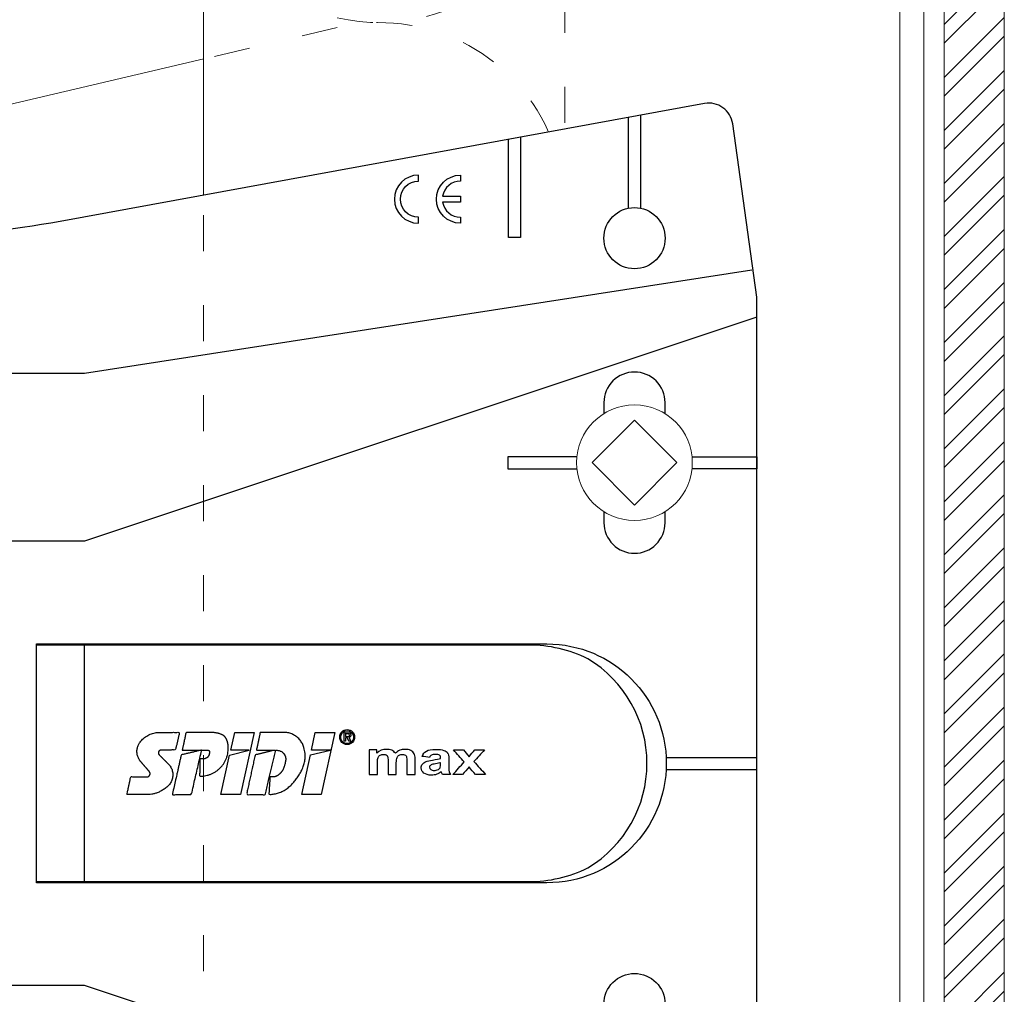
# Model space of a CAD drawing. Units: millimetres. Extents: x -1685 to 10891, y 4 to 6486.
# Drawn here: x 8398 to 8480, y 332 to 413 of the extents above; entities that cross this region are included whole.
import ezdxf

# ---------------------------------------------------------------- set-up
doc = ezdxf.new("R2010")
doc.units = ezdxf.units.MM
doc.linetypes.add('ACAD_ISO03W100', pattern=[30, 12, -18])
for name, color, linetype, lineweight in [('Dämmung', 30, 'Continuous', 5), ('Fassadenbekleidung', 251, 'Continuous', 13), ('Fassadenbekleidung_Schraffur', 251, 'Continuous', 5), ('Profil-T', 1, 'Continuous', 13), ('Spidi-max-Verbindungsschraube', 6, 'Continuous', 15)]:
    doc.layers.add(name, color=color, linetype=linetype, lineweight=lineweight)
doc.layers.add('Spidi-max', color=6, linetype='Continuous')

# ---------------------------------------------------------------- blocks, each defined once
blk = doc.blocks.new('A$C53AE086D')
at = {"layer": 'Spidi-max-Verbindungsschraube'}
blk.add_lwpolyline([(0, -3.538), (3.538, 0), (0, 3.538), (-3.538, 0)], close=True, dxfattribs=at)
blk.add_circle((0, 0), 4.817, dxfattribs=at)
blk = doc.blocks.new('A$C7E4644B5')
at = {"layer": 'Profil-T'}
for points in [[(-46.1, 47.327), (-46.1, 166.395)], [(11.9, -105.5), (11.9, 166.395)], [(13.9, -105.5), (13.9, 166.395)]]:
    blk.add_lwpolyline(points, dxfattribs=at)
at = {"layer": 'Profil-T', "linetype": 'ACAD_ISO03W100', "ltscale": 0.25}
blk.add_lwpolyline([(-46.1, -47.327), (-46.1, 47.327)], dxfattribs=at)
blk = doc.blocks.new('A$C35DD05BE')
at = {"layer": 'Spidi-max'}
for p, q in [((-9.85, -54), (9.85, -54)), ((1.644, -75.867), (1.644, -75.87)), ((46.25, -99.3), (53.807, -99.3)), ((53.99, -100.3), (46.25, -100.3))]:
    blk.add_line(p, q, dxfattribs=at)
for points in [[(-44, -2), (-44, -39.367, -0.045289), (-45.144, -51.971), (-54.967, -105.64, 0.426575), (-53.277, -107.981), (-38.845, -110), (38.845, -110), (53.277, -107.981, 0.426575), (54.967, -105.64), (45.144, -51.971, -0.045289), (44, -39.367), (44, -2)], [(-9.85, -50), (-9.85, -90.969, 0.11681), (-8.706, -95.925)], [(8.706, -95.925, 0.117533), (9.85, -90.969), (9.85, -50)], [(45, -85.3, -1), (49, -85.3), (48.5, -85.3, 0.365977), (47.25, -83.821), (47.25, -85.3), (46.75, -85.3), (46.75, -83.821, 0.365977), (45.5, -85.3), (45, -85.3)], [(-20.964, -97.25), (-20.05, -97.25, -0.414214), (-17.5, -99.8), (-17.5, -99.8, -0.414214), (-20.05, -102.35), (-20.964, -102.35)], [(20.964, -97.25), (20.05, -97.25, 0.414214), (17.5, -99.8), (17.5, -99.8, 0.414214), (20.05, -102.35), (20.964, -102.35)], [(29.136, -102.35), (30.05, -102.35, 0.414214), (32.6, -99.8), (32.6, -99.8, 0.414214), (30.05, -97.25), (29.136, -97.25)]]:
    blk.add_lwpolyline(points, format="xyb", dxfattribs=at)
for points in [[(-37.13, -109.9), (-18.5, -54), (-18.5, -5.8)], [(37.13, -109.9), (18.5, -54), (18.5, -5.8)], [(32.5, -5.8), (32.5, -54), (41.108, -109.582)], [(25.525, -95.007), (25.525, -89.25), (24.525, -89.25), (24.525, -95.012)], [(52.16, -90.3), (43.8, -90.3), (43.8, -89.3), (51.977, -89.3)], [(-0.5, -102.437), (-0.5, -110)], [(0.5, -102.437), (0.5, -110)], [(25.525, -104.593), (25.525, -110), (24.525, -110), (24.525, -104.588)]]:
    blk.add_lwpolyline(points, dxfattribs=at)
for points in [[(9.95, -50), (9.95, -92.5, -1), (-9.95, -92.5), (-9.95, -50)], [(2.24, -75.729), (2.24, -75.988, 0.414214), (2.31, -76.058), (2.36, -76.058, 0.414214), (2.47, -75.948), (2.47, -75.729)], [(45.5, -81.8, -1), (48.5, -81.8), (49, -81.8, 1), (45, -81.8)]]:
    blk.add_lwpolyline(points, format="xyb", close=True, dxfattribs=at)
for points in [[(-2.604, -66.975), (-2.604, -65.341), (0.68, -66.065), (1.099, -67.711), (1.099, -66.173), (2.572, -66.513), (2.572, -68.116)], [(-2.609, -73.714), (-2.609, -72.085), (0.703, -72.816), (1.105, -74.474), (1.105, -72.907), (2.572, -73.218), (2.572, -74.857)]]:
    blk.add_lwpolyline(points, close=True, dxfattribs=at)
blk.add_circle((43.75, -99.8), 2.55, dxfattribs=at)
blk.add_arc((0, -90.675), 10.166, 211.09196, 328.90802, dxfattribs=at)
for centre, major_axis in [((2.187, -75.871), (-0.622, 0)), ((2.179, -75.867), (-0.535, 0))]:
    blk.add_ellipse(centre, major_axis=major_axis, ratio=0.999391, dxfattribs=at)
for points, weights, knots in [([(0.715, -60.213), (0.821, -60.107), (0.96, -60.163), (1.099, -60.22), (1.101, -60.37), (1.108, -60.97), (1.116, -61.57), (1.849, -61.741), (2.583, -61.912), (2.583, -61.077), (2.583, -60.243), (2.583, -59.22), (1.757, -58.615), (0.92, -58.001), (0.136, -58.682), (-0.27, -59.035), (-0.677, -59.388), (-0.813, -59.506), (-0.976, -59.43), (-1.139, -59.354), (-1.136, -59.174), (-1.123, -58.51), (-1.109, -57.846), (-1.858, -57.687), (-2.606, -57.528), (-2.606, -58.351), (-2.606, -59.174), (-2.606, -60.231), (-1.858, -60.979), (-0.955, -61.881), (-0.052, -60.979), (0.331, -60.596), (0.715, -60.213)], [1, 0.833159098896, 1, 0.833159098896, 1, 1, 1, 1, 1, 1, 1, 0.892007878307, 1, 0.781230196943, 1, 1, 1, 0.838345938966, 1, 0.838345938966, 1, 1, 1, 1, 1, 1, 1, 0.923864048308, 1, 0.707163998231, 1, 1, 1], [0, 0, 0, 1.172001, 1.172001, 2.344003, 2.344003, 3.344003, 3.344003, 4.344003, 4.344003, 5.344003, 5.344003, 6.28206, 6.28206, 7.630384, 7.630384, 8.630384, 8.630384, 9.783493, 9.783493, 10.936602, 10.936602, 11.936602, 11.936602, 12.936602, 12.936602, 13.936602, 13.936602, 14.722081, 14.722081, 16.292715, 16.292715, 17.292715, 17.292715, 17.292715]), ([(2.577, -64.539), (2.577, -65.009), (2.389, -65.44), (2.286, -65.677), (2.056, -65.795), (1.806, -65.922), (1.526, -65.955), (0.47, -66.077), (-0.314, -65.359), (-1.097, -64.641), (-1.068, -63.579), (-0.348, -63.599), (0.372, -63.619), (0.372, -63.758), (0.372, -63.897), (0.372, -63.899), (0.372, -63.9), (0.372, -64.334), (0.802, -64.391), (0.873, -64.4), (0.944, -64.41), (1.004, -64.417), (1.049, -64.378), (1.094, -64.339), (1.094, -64.279), (1.096, -64.018), (1.098, -63.757), (1.098, -63.755), (1.098, -63.753), (-0.748, -63.327), (-2.594, -62.9), (-2.594, -62.106), (-2.594, -61.311), (-0.947, -61.68), (0.7, -62.048), (0.899, -62.884), (1.098, -63.719), (1.104, -62.93), (1.11, -62.142), (1.11, -62.14), (1.11, -62.138), (1.843, -62.294), (2.577, -62.45), (2.577, -63.494), (2.577, -64.539)], [1, 0.979000926488, 1, 0.941476822174, 1, 0.984067991807, 1, 0.909611274342, 1, 0.909611274342, 1, 1, 1, 1, 1, 1, 1, 0.751802319127, 1, 1, 1, 0.911623726072, 1, 0.911623726072, 1, 1, 1, 1, 1, 1, 1, 1, 1, 1, 1, 1, 1, 1, 1, 1, 1, 1, 1, 1, 1], [0, 0, 0, 0.41059, 0.41059, 1.098212, 1.098212, 1.455698, 1.455698, 2.312595, 2.312595, 3.169493, 3.169493, 4.169493, 4.169493, 5.169493, 5.169493, 6.169493, 6.169493, 7.609504, 7.609504, 8.609504, 8.609504, 9.456662, 9.456662, 10.30382, 10.30382, 11.30382, 11.30382, 12.30382, 12.30382, 13.30382, 13.30382, 14.30382, 14.30382, 15.30382, 15.30382, 16.30382, 16.30382, 17.30382, 17.30382, 18.30382, 18.30382, 19.30382, 19.30382, 20.30382, 20.30382, 20.30382]), ([(2.581, -70.597), (2.581, -71.843), (1.399, -72.242), (0.469, -72.556), (-0.426, -72.151), (-1.22, -71.791), (-1.835, -71.174), (-2.589, -70.417), (-2.589, -69.35), (-1.861, -69.397), (-1.132, -69.444), (-1.132, -69.576), (-1.132, -69.708), (-1.132, -69.71), (-1.132, -69.712), (-1.132, -69.865), (-1.06, -70), (-0.859, -70.375), (-0.469, -70.546), (-0.122, -70.699), (0.253, -70.748), (0.584, -70.791), (0.835, -70.571), (1.086, -70.351), (1.086, -70.017), (1.086, -70.015), (1.086, -70.014), (1.086, -69.963), (1.086, -69.912), (-0.756, -69.487), (-2.597, -69.062), (-2.597, -68.273), (-2.597, -67.484), (-0.951, -67.846), (0.696, -68.209), (0.9, -69.026), (1.104, -69.843), (1.104, -69.079), (1.104, -68.315), (1.842, -68.471), (2.581, -68.628), (2.581, -69.613), (2.581, -70.597)], [1, 0.812378627009, 1, 0.930220274156, 1, 0.983752911424, 1, 0.924173742665, 1, 1, 1, 1, 1, 1, 1, 0.969846619907, 1, 0.94539425745, 1, 0.989944802374, 1, 0.910899262729, 1, 0.910899262729, 1, 1, 1, 1, 1, 1, 1, 1, 1, 1, 1, 1, 1, 1, 1, 1, 1, 1, 1], [0, 0, 0, 1.245153, 1.245153, 1.996721, 1.996721, 2.357734, 2.357734, 3.141593, 3.141593, 4.141593, 4.141593, 5.141593, 5.141593, 6.141593, 6.141593, 6.633984, 6.633984, 7.297972, 7.297972, 7.581833, 7.581833, 8.432509, 8.432509, 9.283185, 9.283185, 10.283185, 10.283185, 11.283185, 11.283185, 12.283185, 12.283185, 13.283185, 13.283185, 14.283185, 14.283185, 15.283185, 15.283185, 16.283185, 16.283185, 17.283185, 17.283185, 18.283185, 18.283185, 18.283185]), ([(2.158, -76.022), (2.177, -76.166), (2.322, -76.166), (2.352, -76.166), (2.383, -76.166), (2.555, -76.166), (2.555, -75.994), (2.555, -75.804), (2.555, -75.615), (2.197, -75.615), (1.84, -75.615), (1.84, -75.672), (1.84, -75.729), (1.988, -75.729), (2.137, -75.729), (2.137, -75.807), (2.137, -75.885), (1.99, -75.954), (1.842, -76.022), (1.842, -76.096), (1.842, -76.169), (2, -76.096), (2.158, -76.022)], [1, 0.752468934624, 1, 1, 1, 0.707106781187, 1, 1, 1, 1, 1, 1, 1, 1, 1, 1, 1, 1, 1, 1, 1, 1, 1], [0, 0, 0, 1.437987, 1.437987, 2.437987, 2.437987, 4.008784, 4.008784, 5.008784, 5.008784, 6.008784, 6.008784, 7.008784, 7.008784, 8.008784, 8.008784, 9.008784, 9.008784, 10.008784, 10.008784, 11.008784, 11.008784, 12.008784, 12.008784, 12.008784])]:
    blk.add_rational_spline(points, weights, degree=2, knots=knots, dxfattribs=at)
for points, knots in [([(0.476, -80.023), (0.387, -79.985), (0.244, -79.966), (-0.278, -79.966), (-0.606, -79.966), (-0.935, -79.966), (-0.935, -79.736), (-0.935, -79.506), (-0.935, -79.277), (-0.56, -79.277), (-0.185, -79.277), (0.39, -79.277), (0.519, -79.265), (0.636, -79.215), (0.679, -79.178), (0.736, -79.075), (0.749, -79.005), (0.749, -78.81), (0.727, -78.714), (0.637, -78.545), (0.572, -78.483), (0.401, -78.41), (0.26, -78.391), (-0.27, -78.391), (-0.603, -78.391), (-0.935, -78.391), (-0.935, -78.162), (-0.935, -77.932), (-0.935, -77.703), (-0.25, -77.703), (0.435, -77.703), (1.119, -77.703), (1.119, -77.915), (1.119, -78.126), (1.119, -78.338), (1.026, -78.338), (0.932, -78.338), (0.839, -78.338), (1.057, -78.565), (1.166, -78.836), (1.166, -79.316), (1.139, -79.461), (1.03, -79.706), (0.948, -79.807), (0.839, -79.885), (0.948, -80), (1.031, -80.123), (1.138, -80.388), (1.166, -80.529), (1.166, -80.87), (1.135, -81.032), (1.013, -81.297), (0.923, -81.396), (0.804, -81.462), (0.716, -81.508), (0.575, -81.532), (-0.059, -81.532), (-0.497, -81.532), (-0.935, -81.532), (-0.935, -81.303), (-0.935, -81.073), (-0.935, -80.844), (-0.544, -80.844), (-0.152, -80.844), (0.443, -80.844), (0.575, -80.82), (0.711, -80.709), (0.749, -80.61), (0.749, -80.382), (0.726, -80.291), (0.633, -80.121), (0.566, -80.059), (0.476, -80.023)], [0, 0, 0, 0, 0.369787, 0.369787, 1, 1, 1, 2, 2, 2, 2.178024, 2.178024, 2.272657, 2.272657, 2.36729, 2.36729, 2.461923, 2.461923, 2.576271, 2.576271, 2.690619, 2.690619, 2.80579, 2.80579, 3, 3, 3, 4, 4, 4, 5, 5, 5, 6, 6, 6, 7, 7, 7, 7.48263, 7.48263, 7.740222, 7.740222, 8, 8, 8, 8.220005, 8.220005, 8.439589, 8.439589, 8.719795, 8.719795, 9, 9, 9, 9.309042, 9.309042, 10, 10, 10, 11, 11, 11, 11.312367, 11.312367, 11.474435, 11.474435, 11.688909, 11.688909, 11.843806, 11.843806, 12, 12, 12, 12]), ([(0.406, -83.656), (0.364, -83.531), (0.32, -83.309), (0.236, -82.748), (0.194, -82.565), (0.096, -82.312), (0.027, -82.214), (-0.154, -82.072), (-0.258, -82.038), (-0.55, -82.038), (-0.695, -82.115), (-0.924, -82.424), (-0.982, -82.635), (-0.982, -83.055), (-0.959, -83.198), (-0.87, -83.466), (-0.801, -83.592), (-0.711, -83.71), (-0.721, -83.715), (-0.742, -83.723), (-0.846, -83.761), (-0.899, -83.782), (-0.935, -83.801), (-0.935, -84.028), (-0.935, -84.255), (-0.935, -84.482), (-0.837, -84.421), (-0.745, -84.381), (-0.574, -84.337), (-0.441, -84.326), (-0.26, -84.326), (-0.048, -84.328), (0.163, -84.331), (0.374, -84.333), (0.61, -84.333), (0.773, -84.302), (0.95, -84.18), (1.022, -84.074), (1.137, -83.773), (1.166, -83.544), (1.166, -82.899), (1.118, -82.643), (0.926, -82.301), (0.78, -82.179), (0.581, -82.109), (0.552, -82.317), (0.522, -82.526), (0.493, -82.734), (0.588, -82.776), (0.654, -82.833), (0.693, -82.901), (0.731, -82.97), (0.749, -83.065), (0.749, -83.369), (0.728, -83.493), (0.638, -83.623), (0.564, -83.656), (0.441, -83.656), (0.423, -83.656), (0.406, -83.656)], [0, 0, 0, 0, 0.148041, 0.148041, 0.258062, 0.258062, 0.368783, 0.368783, 0.478961, 0.478961, 0.645605, 0.645605, 0.812249, 0.812249, 0.906414, 0.906414, 1, 1, 1, 1.314965, 1.314965, 2, 2, 2, 3, 3, 3, 3.5, 3.5, 4, 4, 4, 5, 5, 5, 5.191958, 5.191958, 5.384852, 5.384852, 5.576718, 5.576718, 5.788116, 5.788116, 6, 6, 6, 7, 7, 7, 8, 8, 8, 8.236773, 8.236773, 8.589262, 8.589262, 8.939932, 8.939932, 9, 9, 9, 9]), ([(-0.502, -83.465), (-0.567, -83.352), (-0.599, -83.233), (-0.599, -82.998), (-0.571, -82.907), (-0.46, -82.763), (-0.394, -82.727), (-0.241, -82.727), (-0.177, -82.772), (-0.126, -82.862), (-0.096, -82.921), (-0.064, -83.046), (-0.032, -83.237), (0.001, -83.428), (0.028, -83.568), (0.051, -83.656), (0.015, -83.656), (-0.021, -83.656), (-0.187, -83.656), (-0.276, -83.647), (-0.322, -83.629), (-0.393, -83.603), (-0.453, -83.548), (-0.502, -83.465)], [0, 0, 0, 0, 0.272153, 0.272153, 0.516082, 0.516082, 0.756894, 0.756894, 1, 1, 1, 2, 2, 2, 3, 3, 3, 3.216255, 3.216255, 4, 4, 4, 5, 5, 5, 5]), ([(-0.935, -84.681), (-0.935, -84.949), (-0.935, -85.218), (-0.935, -85.487), (-0.723, -85.665), (-0.511, -85.844), (-0.299, -86.022), (-0.511, -86.199), (-0.723, -86.375), (-0.935, -86.552), (-0.935, -86.833), (-0.935, -87.115), (-0.935, -87.397), (-0.575, -87.076), (-0.214, -86.755), (0.146, -86.434), (0.471, -86.728), (0.795, -87.022), (1.119, -87.316), (1.119, -87.047), (1.119, -86.777), (1.119, -86.508), (0.931, -86.346), (0.743, -86.184), (0.554, -86.022), (0.743, -85.868), (0.931, -85.714), (1.119, -85.561), (1.119, -85.28), (1.119, -85), (1.119, -84.72), (0.787, -85.02), (0.455, -85.32), (0.123, -85.619), (-0.23, -85.307), (-0.583, -84.994), (-0.935, -84.681)], [0, 0, 0, 0, 1, 1, 1, 2, 2, 2, 3, 3, 3, 4, 4, 4, 5, 5, 5, 6, 6, 6, 7, 7, 7, 8, 8, 8, 9, 9, 9, 10, 10, 10, 11, 11, 11, 12, 12, 12, 12])]:
    blk.add_open_spline(points, degree=3, knots=knots, dxfattribs=at)
blk = doc.blocks.new('A$C2077a75f')
at = {"layer": 'Fassadenbekleidung_Schraffur'}
h = blk.add_hatch(dxfattribs=at)
h.set_pattern_fill('STEEL', color=256, scale=25, angle=180, style=0)
h.set_pattern_definition([(225, (-5541.2072, 2377.1575), (2.2097087, -2.2097087), []), (225, (-5541.2072, 2375.595), (2.2097087, -2.2097087), [])])
h.paths.add_polyline_path([(1.7, -0.85), (3.7, -0.85), (3.7, -3.35), (4.7, -3.35), (4.7, -0.85), (6.7, -0.85), (6.7, -45.074), (1.7, -45.074)])
h.paths.add_polyline_path([(1.7, -271.895), (6.7, -271.895), (6.7, -45.074), (1.7, -45.074)])
at = {"layer": 'Fassadenbekleidung'}
blk.add_lwpolyline([(1.7, -271.895), (1.7, -0.85), (3.7, -0.85), (3.7, -3.35), (4.7, -3.35), (4.7, -0.85), (6.7, -0.85), (6.7, -271.895)], dxfattribs=at)
blk = doc.blocks.new('A$C688a9914')
at = {"layer": 'Dämmung', "linetype": 'ACAD_ISO03W100', "ltscale": 0.25}
blk.add_line((-18.96, 166.798), (-30.079, 164.182), dxfattribs=at)
at = {"layer": 'Dämmung'}
blk.add_line((-30.079, 164.182), (-81.04, 152.191), dxfattribs=at)
at = {"layer": 'Dämmung', "linetype": 'ACAD_ISO03W100', "ltscale": 0.25}
blk.add_lwpolyline([(0, 184.365), (0, 158.337)], dxfattribs=at)
for centre, start, end in [((-15.427, 182.635), 256.75948, 6.43874), ((-15.427, 151.781), 24.13841, 103.24052)]:
    blk.add_arc(centre, 15.427, start, end, dxfattribs=at)

msp = doc.modelspace()

# ---------------------------------------------------------------- block references
at = {"layer": 'Dämmung'}
msp.add_blockref('A$C688a9914', (8443.28, 245.568), dxfattribs=at)
at = {"layer": 'Fassadenbekleidung'}
msp.add_blockref('A$C2077a75f', (8473.18, 517.463), dxfattribs=at)
at = {"layer": 'Profil-T'}
msp.add_blockref('A$C7E4644B5', (8459.28, 351.068), dxfattribs=at)
at = {"layer": 'Spidi-max', "rotation": 90}
msp.add_blockref('A$C35DD05BE', (8349.28, 351.068), dxfattribs=at)
at = {"layer": 'Spidi-max-Verbindungsschraube', "rotation": 89.99999999999999}
msp.add_blockref('A$C53AE086D', (8449.08, 376.118), dxfattribs=at)

doc.saveas('drawing.dxf')
